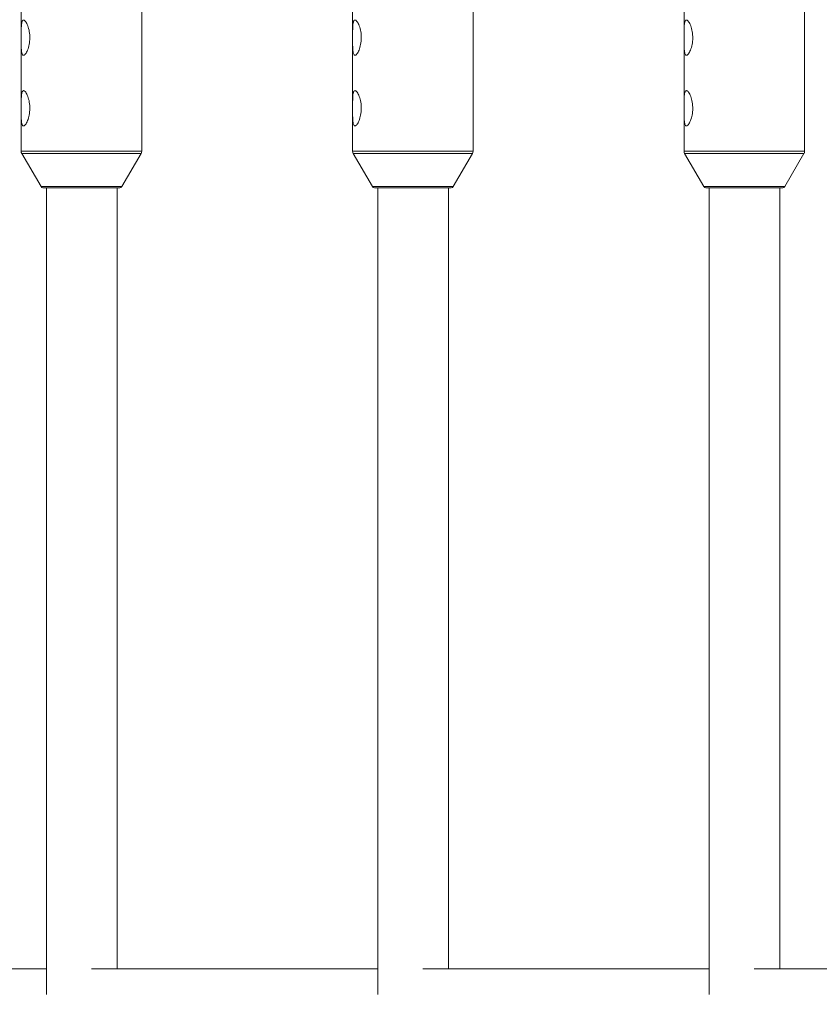
# Paper-space layout '_Oben' of a CAD drawing. Units: millimetres. Extents: x -2226 to 12674, y -8848 to 3226.
# Drawn here: x 78 to 260, y -3376 to -3153 of the extents above; entities that cross this region are included whole.
import ezdxf

# ---------------------------------------------------------------- set-up
doc = ezdxf.new("R2010")
doc.units = ezdxf.units.MM

psp = doc.layouts.new('_Oben')

# ---------------------------------------------------------------- linework, layer by layer
at = {"color": 7, "linetype": 'Continuous', "lineweight": 15}
for p, q in [((78.77, -3119.63), (78.77, -3182.56)), ((153.83, -3119.63), (153.83, -3182.56)), ((228.9, -3119.63), (228.9, -3182.56)), ((106.07, -3182.56), (106.07, -3126.95)), ((181.13, -3182.56), (181.13, -3126.95)), ((256.2, -3182.56), (256.2, -3126.95)), ((78.9, -3183.07), (83.27, -3190.58)), ((101.56, -3190.58), (105.93, -3183.07)), ((153.97, -3183.07), (158.34, -3190.58)), ((176.63, -3190.58), (181, -3183.07)), ((229.03, -3183.07), (233.4, -3190.58)), ((251.69, -3190.58), (256.06, -3183.07)), ((101.13, -3190.83), (83.71, -3190.83)), ((84.49, -3190.83), (84.49, -3373.61)), ((100.49, -3367.83), (100.49, -3190.83)), ((176.19, -3190.83), (158.77, -3190.83)), ((159.53, -3190.83), (159.53, -3373.61)), ((175.53, -3367.83), (175.53, -3190.83)), ((251.26, -3190.83), (233.83, -3190.83)), ((234.58, -3190.83), (234.58, -3373.61)), ((250.58, -3367.83), (250.58, -3190.83)), ((84.49, -3367.83), (38.29, -3367.83)), ((159.53, -3367.83), (94.71, -3367.83)), ((234.58, -3367.83), (169.76, -3367.83)), ((309.63, -3367.83), (244.8, -3367.83))]:
    psp.add_line(p, q, dxfattribs=at)
at = {"color": 8, "linetype": 'Continuous', "lineweight": 15}
for p, q in [((78.77, -3182.56), (106.07, -3182.56)), ((105.93, -3183.07), (78.9, -3183.07)), ((153.83, -3182.56), (181.13, -3182.56)), ((181, -3183.07), (153.97, -3183.07)), ((228.9, -3182.56), (256.2, -3182.56)), ((256.06, -3183.07), (229.03, -3183.07)), ((83.27, -3190.58), (101.56, -3190.58)), ((158.34, -3190.58), (176.63, -3190.58)), ((233.4, -3190.58), (251.69, -3190.58))]:
    psp.add_line(p, q, dxfattribs=at)
at = {"color": 7, "linetype": 'Continuous', "lineweight": 15}
for centre, radius, start, end in [((2724.26, -3898.48), 4950, 110.19622, 270.0443), ((79.77, -3182.56), 1, 180, 210.1673), ((105.07, -3182.56), 1, 329.8327, 360), ((154.83, -3182.56), 1, 180, 210.1673), ((180.13, -3182.56), 1, 329.8327, 360), ((229.9, -3182.56), 1, 180, 210.1673), ((255.2, -3182.56), 1, 329.8327, 360), ((83.71, -3190.33), 0.5, 210.1673, 270), ((101.13, -3190.33), 0.5, 270, 329.8327), ((158.77, -3190.33), 0.5, 210.1673, 270), ((176.19, -3190.33), 0.5, 270, 329.8327), ((233.83, -3190.33), 0.5, 210.1673, 270), ((251.26, -3190.33), 0.5, 270, 329.8327)]:
    psp.add_arc(centre, radius, start, end, dxfattribs=at)
for points in [[(80.28, -3154.16), (80.21, -3153.97), (80.13, -3153.79), (79.97, -3153.47), (79.89, -3153.33), (79.72, -3153.1), (79.64, -3153.01), (79.52, -3152.91), (79.48, -3152.88), (79.4, -3152.85), (79.37, -3152.84), (79.26, -3152.83), (79.2, -3152.85), (79.08, -3152.95), (79.04, -3153.03), (78.95, -3153.24), (78.92, -3153.37), (78.87, -3153.67), (78.85, -3153.85), (78.82, -3154.22), (78.81, -3154.42), (78.79, -3154.84), (78.78, -3155.07), (78.78, -3155.53), (78.77, -3155.77), (78.77, -3156.26), (78.77, -3156.5), (78.77, -3156.99), (78.77, -3157.24), (78.77, -3157.73), (78.77, -3157.97), (78.78, -3158.44), (78.78, -3158.67), (78.8, -3159.1), (78.81, -3159.31), (78.84, -3159.69), (78.85, -3159.87), (78.9, -3160.19), (78.93, -3160.33), (79, -3160.56), (79.05, -3160.66), (79.15, -3160.79), (79.21, -3160.82), (79.31, -3160.83), (79.35, -3160.83), (79.42, -3160.81), (79.46, -3160.79), (79.58, -3160.71), (79.66, -3160.63), (79.83, -3160.42), (79.91, -3160.29), (80.08, -3159.99), (80.16, -3159.82), (80.3, -3159.45), (80.37, -3159.25), (80.5, -3158.82), (80.55, -3158.6), (80.64, -3158.14), (80.67, -3157.9), (80.72, -3157.41), (80.73, -3157.17), (80.74, -3156.67), (80.73, -3156.42), (80.69, -3155.93), (80.66, -3155.69), (80.54, -3154.98), (80.42, -3154.55), (80.28, -3154.16)], [(155.34, -3154.16), (155.27, -3153.97), (155.2, -3153.79), (155.03, -3153.47), (154.95, -3153.33), (154.78, -3153.1), (154.7, -3153.01), (154.58, -3152.91), (154.54, -3152.88), (154.47, -3152.85), (154.43, -3152.84), (154.32, -3152.83), (154.26, -3152.85), (154.15, -3152.95), (154.1, -3153.03), (154.02, -3153.24), (153.99, -3153.37), (153.93, -3153.67), (153.91, -3153.85), (153.88, -3154.22), (153.87, -3154.42), (153.85, -3154.84), (153.85, -3155.07), (153.84, -3155.53), (153.84, -3155.77), (153.84, -3156.26), (153.83, -3156.5), (153.83, -3156.99), (153.83, -3157.24), (153.84, -3157.73), (153.84, -3157.97), (153.84, -3158.44), (153.85, -3158.67), (153.86, -3159.1), (153.87, -3159.31), (153.9, -3159.69), (153.92, -3159.87), (153.96, -3160.19), (153.99, -3160.33), (154.07, -3160.56), (154.11, -3160.66), (154.22, -3160.79), (154.28, -3160.82), (154.38, -3160.83), (154.41, -3160.83), (154.49, -3160.81), (154.52, -3160.79), (154.64, -3160.71), (154.73, -3160.63), (154.89, -3160.42), (154.98, -3160.29), (155.14, -3159.99), (155.22, -3159.82), (155.37, -3159.45), (155.44, -3159.25), (155.56, -3158.82), (155.61, -3158.6), (155.7, -3158.14), (155.74, -3157.9), (155.78, -3157.41), (155.8, -3157.17), (155.8, -3156.67), (155.79, -3156.42), (155.75, -3155.93), (155.73, -3155.69), (155.61, -3154.98), (155.49, -3154.55), (155.34, -3154.16)], [(230.41, -3154.16), (230.34, -3153.97), (230.26, -3153.79), (230.1, -3153.47), (230.01, -3153.33), (229.85, -3153.1), (229.77, -3153.01), (229.65, -3152.91), (229.61, -3152.88), (229.53, -3152.85), (229.49, -3152.84), (229.39, -3152.83), (229.32, -3152.85), (229.21, -3152.95), (229.16, -3153.03), (229.08, -3153.24), (229.05, -3153.37), (228.99, -3153.67), (228.97, -3153.85), (228.94, -3154.22), (228.93, -3154.42), (228.92, -3154.84), (228.91, -3155.07), (228.9, -3155.53), (228.9, -3155.77), (228.9, -3156.26), (228.9, -3156.5), (228.9, -3156.99), (228.9, -3157.24), (228.9, -3157.73), (228.9, -3157.97), (228.91, -3158.44), (228.91, -3158.67), (228.93, -3159.1), (228.93, -3159.31), (228.96, -3159.69), (228.98, -3159.87), (229.03, -3160.19), (229.06, -3160.33), (229.13, -3160.56), (229.18, -3160.66), (229.28, -3160.79), (229.34, -3160.82), (229.44, -3160.83), (229.48, -3160.83), (229.55, -3160.81), (229.59, -3160.79), (229.71, -3160.71), (229.79, -3160.63), (229.96, -3160.42), (230.04, -3160.29), (230.2, -3159.99), (230.28, -3159.82), (230.43, -3159.45), (230.5, -3159.25), (230.62, -3158.82), (230.68, -3158.6), (230.76, -3158.14), (230.8, -3157.9), (230.85, -3157.41), (230.86, -3157.17), (230.87, -3156.67), (230.86, -3156.42), (230.82, -3155.93), (230.79, -3155.69), (230.67, -3154.98), (230.55, -3154.55), (230.41, -3154.16)], [(80.28, -3170.16), (80.21, -3169.97), (80.13, -3169.79), (79.97, -3169.47), (79.89, -3169.33), (79.72, -3169.1), (79.64, -3169.01), (79.52, -3168.91), (79.48, -3168.88), (79.4, -3168.85), (79.37, -3168.84), (79.26, -3168.83), (79.2, -3168.85), (79.08, -3168.95), (79.04, -3169.03), (78.95, -3169.24), (78.92, -3169.37), (78.87, -3169.67), (78.85, -3169.85), (78.82, -3170.22), (78.81, -3170.42), (78.79, -3170.84), (78.78, -3171.07), (78.78, -3171.53), (78.77, -3171.77), (78.77, -3172.26), (78.77, -3172.5), (78.77, -3172.99), (78.77, -3173.24), (78.77, -3173.73), (78.77, -3173.97), (78.78, -3174.44), (78.78, -3174.67), (78.8, -3175.1), (78.81, -3175.31), (78.84, -3175.69), (78.85, -3175.87), (78.9, -3176.19), (78.93, -3176.33), (79, -3176.56), (79.05, -3176.66), (79.15, -3176.79), (79.21, -3176.82), (79.31, -3176.83), (79.35, -3176.83), (79.42, -3176.81), (79.46, -3176.79), (79.58, -3176.71), (79.66, -3176.63), (79.83, -3176.42), (79.91, -3176.29), (80.08, -3175.99), (80.16, -3175.82), (80.3, -3175.45), (80.37, -3175.25), (80.5, -3174.82), (80.55, -3174.6), (80.64, -3174.14), (80.67, -3173.9), (80.72, -3173.41), (80.73, -3173.17), (80.74, -3172.67), (80.73, -3172.42), (80.69, -3171.93), (80.66, -3171.69), (80.54, -3170.98), (80.42, -3170.55), (80.28, -3170.16)], [(155.34, -3170.16), (155.27, -3169.97), (155.2, -3169.79), (155.03, -3169.47), (154.95, -3169.33), (154.78, -3169.1), (154.7, -3169.01), (154.58, -3168.91), (154.54, -3168.88), (154.47, -3168.85), (154.43, -3168.84), (154.32, -3168.83), (154.26, -3168.85), (154.15, -3168.95), (154.1, -3169.03), (154.02, -3169.24), (153.99, -3169.37), (153.93, -3169.67), (153.91, -3169.85), (153.88, -3170.22), (153.87, -3170.42), (153.85, -3170.84), (153.85, -3171.07), (153.84, -3171.53), (153.84, -3171.77), (153.84, -3172.26), (153.83, -3172.5), (153.83, -3172.99), (153.83, -3173.24), (153.84, -3173.73), (153.84, -3173.97), (153.84, -3174.44), (153.85, -3174.67), (153.86, -3175.1), (153.87, -3175.31), (153.9, -3175.69), (153.92, -3175.87), (153.96, -3176.19), (153.99, -3176.33), (154.07, -3176.56), (154.11, -3176.66), (154.22, -3176.79), (154.28, -3176.82), (154.38, -3176.83), (154.41, -3176.83), (154.49, -3176.81), (154.52, -3176.79), (154.64, -3176.71), (154.73, -3176.63), (154.89, -3176.42), (154.98, -3176.29), (155.14, -3175.99), (155.22, -3175.82), (155.37, -3175.45), (155.44, -3175.25), (155.56, -3174.82), (155.61, -3174.6), (155.7, -3174.14), (155.74, -3173.9), (155.78, -3173.41), (155.8, -3173.17), (155.8, -3172.67), (155.79, -3172.42), (155.75, -3171.93), (155.73, -3171.69), (155.61, -3170.98), (155.49, -3170.55), (155.34, -3170.16)], [(230.41, -3170.16), (230.34, -3169.97), (230.26, -3169.79), (230.1, -3169.47), (230.01, -3169.33), (229.85, -3169.1), (229.77, -3169.01), (229.65, -3168.91), (229.61, -3168.88), (229.53, -3168.85), (229.49, -3168.84), (229.39, -3168.83), (229.32, -3168.85), (229.21, -3168.95), (229.16, -3169.03), (229.08, -3169.24), (229.05, -3169.37), (228.99, -3169.67), (228.97, -3169.85), (228.94, -3170.22), (228.93, -3170.42), (228.92, -3170.84), (228.91, -3171.07), (228.9, -3171.53), (228.9, -3171.77), (228.9, -3172.26), (228.9, -3172.5), (228.9, -3172.99), (228.9, -3173.24), (228.9, -3173.73), (228.9, -3173.97), (228.91, -3174.44), (228.91, -3174.67), (228.93, -3175.1), (228.93, -3175.31), (228.96, -3175.69), (228.98, -3175.87), (229.03, -3176.19), (229.06, -3176.33), (229.13, -3176.56), (229.18, -3176.66), (229.28, -3176.79), (229.34, -3176.82), (229.44, -3176.83), (229.48, -3176.83), (229.55, -3176.81), (229.59, -3176.79), (229.71, -3176.71), (229.79, -3176.63), (229.96, -3176.42), (230.04, -3176.29), (230.2, -3175.99), (230.28, -3175.82), (230.43, -3175.45), (230.5, -3175.25), (230.62, -3174.82), (230.68, -3174.6), (230.76, -3174.14), (230.8, -3173.9), (230.85, -3173.41), (230.86, -3173.17), (230.87, -3172.67), (230.86, -3172.42), (230.82, -3171.93), (230.79, -3171.69), (230.67, -3170.98), (230.55, -3170.55), (230.41, -3170.16)]]:
    psp.add_open_spline(points, degree=3, knots=[0, 0, 0, 0, 0.03125, 0.03125, 0.0625, 0.0625, 0.09375, 0.09375, 0.109375, 0.109375, 0.125, 0.125, 0.15625, 0.15625, 0.1875, 0.1875, 0.21875, 0.21875, 0.25, 0.25, 0.28125, 0.28125, 0.3125, 0.3125, 0.34375, 0.34375, 0.375, 0.375, 0.40625, 0.40625, 0.4375, 0.4375, 0.46875, 0.46875, 0.5, 0.5, 0.53125, 0.53125, 0.5625, 0.5625, 0.59375, 0.59375, 0.625, 0.625, 0.640625, 0.640625, 0.65625, 0.65625, 0.6875, 0.6875, 0.71875, 0.71875, 0.75, 0.75, 0.78125, 0.78125, 0.8125, 0.8125, 0.84375, 0.84375, 0.875, 0.875, 0.90625, 0.90625, 0.9375, 0.9375, 1, 1, 1, 1], dxfattribs=at)

doc.saveas('drawing.dxf')
